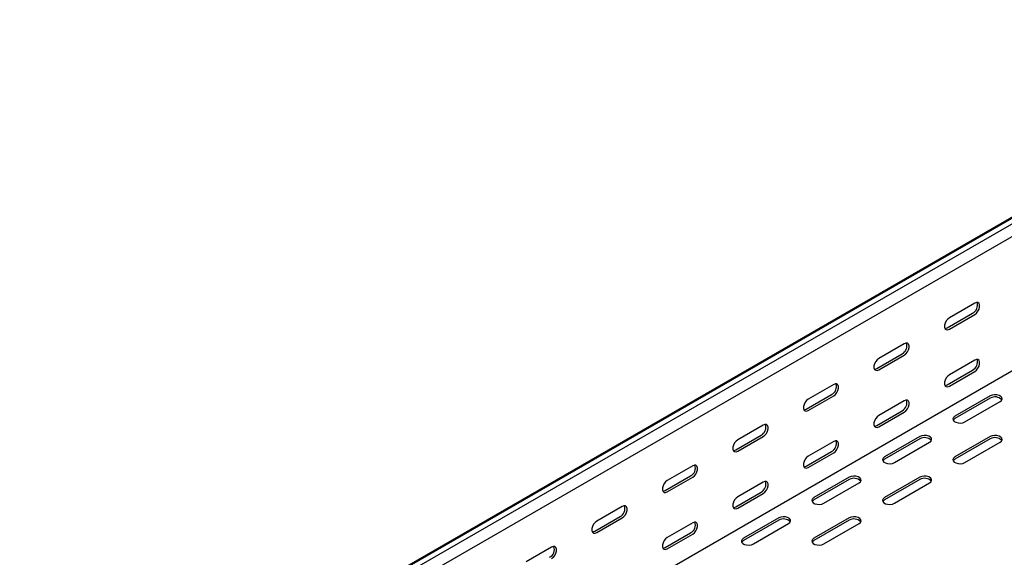
# Model space of a CAD drawing. Units: millimetres. Extents: x 80 to 3264, y 183 to 2524.
# Drawn here: x 2112 to 2605, y 1176 to 1446 of the extents above; entities that cross this region are included whole.
import ezdxf

# ---------------------------------------------------------------- set-up
doc = ezdxf.new("R2010")
doc.units = ezdxf.units.MM

msp = doc.modelspace()

# ---------------------------------------------------------------- linework, layer by layer
at = {"color": 7, "linetype": 'Continuous', "lineweight": 25}
for p, q in [((1010.07, 423.56), (2777.83, 1444.07)), ((2781.79, 1445.62), (1014.02, 425.11)), ((2784.2, 1444.23), (1016.43, 423.72)), ((2784.2, 1437.87), (1016.43, 417.36)), ((2778.54, 1367.09), (1010.77, 346.58)), ((2590.45, 1303.42), (2577.72, 1296.07)), ((2576.66, 1290.97), (2589.39, 1298.31)), ((2577.72, 1290.35), (2590.45, 1297.7)), ((2555.1, 1283.01), (2542.37, 1275.66)), ((2541.31, 1270.56), (2554.04, 1277.9)), ((2542.37, 1269.94), (2555.1, 1277.29)), ((2590.45, 1274.84), (2577.72, 1267.49)), ((2576.66, 1262.39), (2589.39, 1269.73)), ((2577.72, 1261.77), (2590.45, 1269.12)), ((2519.74, 1262.6), (2507.01, 1255.25)), ((2505.95, 1250.15), (2518.68, 1257.49)), ((2507.01, 1249.53), (2519.74, 1256.88)), ((2555.1, 1254.43), (2542.37, 1247.08)), ((2598.23, 1256.87), (2580.55, 1246.67)), ((2598.23, 1255.65), (2580.55, 1245.44)), ((2585.5, 1243.81), (2603.18, 1254.02)), ((2541.31, 1241.98), (2554.04, 1249.32)), ((2542.37, 1241.36), (2555.1, 1248.71)), ((2484.39, 1242.19), (2471.66, 1234.84)), ((2470.6, 1229.74), (2483.32, 1237.08)), ((2471.66, 1229.12), (2484.39, 1236.47)), ((2562.87, 1236.46), (2545.2, 1226.26)), ((2562.87, 1235.24), (2545.2, 1225.03)), ((2598.23, 1236.46), (2580.55, 1226.26)), ((2598.23, 1235.24), (2580.55, 1225.03)), ((2519.74, 1234.02), (2507.01, 1226.67)), ((2550.15, 1223.4), (2567.82, 1233.61)), ((2585.5, 1223.4), (2603.18, 1233.61)), ((2505.95, 1221.57), (2518.68, 1228.91)), ((2507.01, 1220.95), (2519.74, 1228.3)), ((2449.03, 1221.78), (2436.3, 1214.43)), ((2435.24, 1209.33), (2447.97, 1216.67)), ((2436.3, 1208.71), (2449.03, 1216.06)), ((2527.52, 1216.05), (2509.84, 1205.85)), ((2527.52, 1214.83), (2509.84, 1204.62)), ((2562.87, 1216.05), (2545.2, 1205.85)), ((2562.87, 1214.83), (2545.2, 1204.62)), ((2484.39, 1213.61), (2471.66, 1206.26)), ((2514.79, 1202.99), (2532.47, 1213.2)), ((2550.15, 1202.99), (2567.82, 1213.2)), ((2470.6, 1201.16), (2483.32, 1208.5)), ((2471.66, 1200.54), (2484.39, 1207.89)), ((2413.67, 1201.37), (2400.95, 1194.02)), ((2399.89, 1188.91), (2412.61, 1196.26)), ((2400.95, 1188.3), (2413.67, 1195.65)), ((2492.16, 1195.64), (2474.49, 1185.44)), ((2527.52, 1195.64), (2509.84, 1185.44)), ((2449.03, 1193.2), (2436.3, 1185.85)), ((2492.16, 1194.42), (2474.49, 1184.21)), ((2479.44, 1182.58), (2497.11, 1192.79)), ((2527.52, 1194.42), (2509.84, 1184.21)), ((2514.79, 1182.58), (2532.47, 1192.79)), ((2435.24, 1180.75), (2447.97, 1188.09)), ((2436.3, 1180.13), (2449.03, 1187.48)), ((2378.32, 1180.96), (2365.59, 1173.61))]:
    msp.add_line(p, q, dxfattribs=at)
at = {"color": 7, "linetype": 'Continuous', "lineweight": 25, "flags": 128}
for points in [[(2590.45, 1297.7), (2591.3, 1298.36), (2592.04, 1299.29), (2592.59, 1300.37), (2592.89, 1301.47), (2592.89, 1302.46), (2592.59, 1303.23), (2592.04, 1303.67), (2591.3, 1303.73), (2590.45, 1303.42)], [(2577.72, 1296.07), (2576.88, 1295.41), (2576.13, 1294.48), (2575.58, 1293.4), (2575.29, 1292.3), (2575.29, 1291.31), (2575.58, 1290.55), (2576.13, 1290.1), (2576.88, 1290.04), (2577.72, 1290.35)], [(2575.53, 1290.63), (2575.82, 1290.65), (2576.66, 1290.97)], [(2555.1, 1277.29), (2555.94, 1277.95), (2556.69, 1278.88), (2557.24, 1279.96), (2557.53, 1281.06), (2557.53, 1282.05), (2557.24, 1282.82), (2556.69, 1283.26), (2555.94, 1283.32), (2555.1, 1283.01)], [(2542.37, 1275.66), (2541.52, 1275), (2540.78, 1274.07), (2540.22, 1272.99), (2539.93, 1271.89), (2539.93, 1270.9), (2540.22, 1270.13), (2540.78, 1269.69), (2541.52, 1269.63), (2542.37, 1269.94)], [(2590.45, 1269.12), (2591.3, 1269.78), (2592.04, 1270.71), (2592.59, 1271.79), (2592.89, 1272.89), (2592.89, 1273.88), (2592.59, 1274.65), (2592.04, 1275.09), (2591.3, 1275.15), (2590.45, 1274.84)], [(2540.17, 1270.22), (2540.46, 1270.24), (2541.31, 1270.56)], [(2577.72, 1267.49), (2576.88, 1266.83), (2576.13, 1265.9), (2575.58, 1264.82), (2575.29, 1263.72), (2575.29, 1262.73), (2575.58, 1261.97), (2576.13, 1261.52), (2576.88, 1261.46), (2577.72, 1261.77)], [(2519.74, 1256.88), (2520.59, 1257.54), (2521.33, 1258.47), (2521.88, 1259.55), (2522.18, 1260.65), (2522.18, 1261.64), (2521.88, 1262.4), (2521.33, 1262.85), (2520.59, 1262.91), (2519.74, 1262.6)], [(2575.53, 1262.05), (2575.82, 1262.07), (2576.66, 1262.39)], [(2507.01, 1255.25), (2506.17, 1254.59), (2505.42, 1253.66), (2504.87, 1252.58), (2504.58, 1251.48), (2504.58, 1250.49), (2504.87, 1249.72), (2505.42, 1249.28), (2506.17, 1249.22), (2507.01, 1249.53)], [(2555.1, 1248.71), (2555.94, 1249.37), (2556.69, 1250.3), (2557.24, 1251.38), (2557.53, 1252.48), (2557.53, 1253.47), (2557.24, 1254.24), (2556.69, 1254.68), (2555.94, 1254.74), (2555.1, 1254.43)], [(2603.18, 1254.02), (2603.88, 1254.59), (2604.19, 1255.27), (2604.08, 1255.97), (2603.57, 1256.6), (2602.71, 1257.1), (2601.61, 1257.4), (2600.4, 1257.46), (2599.23, 1257.28), (2598.23, 1256.87)], [(2504.81, 1249.81), (2505.11, 1249.83), (2505.95, 1250.15)], [(2542.37, 1247.08), (2541.52, 1246.42), (2540.78, 1245.49), (2540.22, 1244.41), (2539.93, 1243.31), (2539.93, 1242.32), (2540.22, 1241.56), (2540.78, 1241.11), (2541.52, 1241.05), (2542.37, 1241.36)], [(2580.55, 1246.67), (2579.85, 1246.09), (2579.54, 1245.42), (2579.65, 1244.72), (2580.16, 1244.08), (2581.02, 1243.59), (2582.12, 1243.29), (2583.33, 1243.23), (2584.51, 1243.41), (2585.5, 1243.81)], [(2580.55, 1245.44), (2579.85, 1244.87), (2579.69, 1244.63)], [(2484.39, 1236.47), (2485.23, 1237.13), (2485.98, 1238.06), (2486.53, 1239.14), (2486.82, 1240.24), (2486.82, 1241.23), (2486.53, 1241.99), (2485.98, 1242.44), (2485.23, 1242.5), (2484.39, 1242.19)], [(2540.17, 1241.64), (2540.46, 1241.66), (2541.31, 1241.98)], [(2471.66, 1234.84), (2470.81, 1234.18), (2470.07, 1233.25), (2469.51, 1232.17), (2469.22, 1231.07), (2469.22, 1230.08), (2469.51, 1229.31), (2470.07, 1228.87), (2470.81, 1228.81), (2471.66, 1229.12)], [(2519.74, 1228.3), (2520.59, 1228.96), (2521.33, 1229.89), (2521.88, 1230.97), (2522.18, 1232.07), (2522.18, 1233.06), (2521.88, 1233.83), (2521.33, 1234.27), (2520.59, 1234.33), (2519.74, 1234.02)], [(2567.82, 1233.61), (2568.52, 1234.18), (2568.84, 1234.86), (2568.73, 1235.56), (2568.22, 1236.19), (2567.36, 1236.69), (2566.25, 1236.99), (2565.04, 1237.05), (2563.87, 1236.87), (2562.87, 1236.46)], [(2603.18, 1233.61), (2603.88, 1234.18), (2604.19, 1234.86), (2604.08, 1235.56), (2603.57, 1236.19), (2602.71, 1236.69), (2601.61, 1236.99), (2600.4, 1237.05), (2599.23, 1236.87), (2598.23, 1236.46)], [(2469.46, 1229.4), (2469.75, 1229.42), (2470.6, 1229.74)], [(2507.01, 1226.67), (2506.17, 1226.01), (2505.42, 1225.08), (2504.87, 1224), (2504.58, 1222.9), (2504.58, 1221.91), (2504.87, 1221.15), (2505.42, 1220.7), (2506.17, 1220.64), (2507.01, 1220.95)], [(2545.2, 1226.26), (2544.5, 1225.68), (2544.18, 1225.01), (2544.29, 1224.31), (2544.8, 1223.67), (2545.66, 1223.18), (2546.77, 1222.88), (2547.98, 1222.82), (2549.15, 1223), (2550.15, 1223.4)], [(2545.2, 1225.03), (2544.5, 1224.46), (2544.34, 1224.22)], [(2580.55, 1226.26), (2579.85, 1225.68), (2579.54, 1225.01), (2579.65, 1224.31), (2580.16, 1223.67), (2581.02, 1223.18), (2582.12, 1222.88), (2583.33, 1222.82), (2584.51, 1223), (2585.5, 1223.4)], [(2580.55, 1225.03), (2579.85, 1224.46), (2579.69, 1224.22)], [(2449.03, 1216.06), (2449.88, 1216.72), (2450.62, 1217.65), (2451.17, 1218.73), (2451.47, 1219.83), (2451.47, 1220.82), (2451.17, 1221.58), (2450.62, 1222.03), (2449.88, 1222.09), (2449.03, 1221.78)], [(2504.81, 1221.23), (2505.11, 1221.25), (2505.95, 1221.57)], [(2532.47, 1213.2), (2533.17, 1213.77), (2533.48, 1214.45), (2533.37, 1215.15), (2532.86, 1215.78), (2532, 1216.28), (2530.9, 1216.58), (2529.69, 1216.64), (2528.51, 1216.46), (2527.52, 1216.05)], [(2567.82, 1213.2), (2568.52, 1213.77), (2568.84, 1214.45), (2568.73, 1215.15), (2568.22, 1215.78), (2567.36, 1216.28), (2566.25, 1216.58), (2565.04, 1216.64), (2563.87, 1216.46), (2562.87, 1216.05)], [(2436.3, 1214.43), (2435.46, 1213.77), (2434.71, 1212.84), (2434.16, 1211.76), (2433.86, 1210.66), (2433.86, 1209.67), (2434.16, 1208.9), (2434.71, 1208.46), (2435.46, 1208.4), (2436.3, 1208.71)], [(2484.39, 1207.89), (2485.23, 1208.55), (2485.98, 1209.48), (2486.53, 1210.56), (2486.82, 1211.66), (2486.82, 1212.65), (2486.53, 1213.42), (2485.98, 1213.86), (2485.23, 1213.92), (2484.39, 1213.61)], [(2434.1, 1208.99), (2434.39, 1209.01), (2435.24, 1209.33)], [(2471.66, 1206.26), (2470.81, 1205.6), (2470.07, 1204.67), (2469.51, 1203.59), (2469.22, 1202.49), (2469.22, 1201.5), (2469.51, 1200.74), (2470.07, 1200.29), (2470.81, 1200.23), (2471.66, 1200.54)], [(2509.84, 1205.85), (2509.14, 1205.27), (2508.83, 1204.6), (2508.94, 1203.9), (2509.45, 1203.26), (2510.31, 1202.77), (2511.41, 1202.47), (2512.62, 1202.41), (2513.8, 1202.59), (2514.79, 1202.99)], [(2509.84, 1204.62), (2509.14, 1204.05), (2508.98, 1203.81)], [(2545.2, 1205.85), (2544.5, 1205.27), (2544.18, 1204.6), (2544.29, 1203.9), (2544.8, 1203.26), (2545.66, 1202.77), (2546.77, 1202.47), (2547.98, 1202.41), (2549.15, 1202.59), (2550.15, 1202.99)], [(2545.2, 1204.62), (2544.5, 1204.05), (2544.34, 1203.81)], [(2413.67, 1195.65), (2414.52, 1196.31), (2415.27, 1197.24), (2415.82, 1198.32), (2416.11, 1199.42), (2416.11, 1200.41), (2415.82, 1201.17), (2415.27, 1201.62), (2414.52, 1201.68), (2413.67, 1201.37)], [(2469.46, 1200.82), (2469.75, 1200.84), (2470.6, 1201.16)], [(2497.11, 1192.79), (2497.81, 1193.36), (2498.12, 1194.04), (2498.02, 1194.74), (2497.51, 1195.37), (2496.65, 1195.87), (2495.54, 1196.17), (2494.33, 1196.23), (2493.16, 1196.05), (2492.16, 1195.64)], [(2532.47, 1192.79), (2533.17, 1193.36), (2533.48, 1194.04), (2533.37, 1194.74), (2532.86, 1195.37), (2532, 1195.87), (2530.9, 1196.17), (2529.69, 1196.23), (2528.51, 1196.05), (2527.52, 1195.64)], [(2400.95, 1194.02), (2400.1, 1193.36), (2399.36, 1192.43), (2398.8, 1191.35), (2398.51, 1190.25), (2398.51, 1189.26), (2398.8, 1188.49), (2399.36, 1188.05), (2400.1, 1187.99), (2400.95, 1188.3)], [(2449.03, 1187.48), (2449.88, 1188.14), (2450.62, 1189.07), (2451.17, 1190.15), (2451.47, 1191.25), (2451.47, 1192.24), (2451.17, 1193.01), (2450.62, 1193.45), (2449.88, 1193.51), (2449.03, 1193.2)], [(2398.75, 1188.58), (2399.04, 1188.6), (2399.89, 1188.91)], [(2436.3, 1185.85), (2435.46, 1185.19), (2434.71, 1184.26), (2434.16, 1183.18), (2433.86, 1182.08), (2433.86, 1181.09), (2434.16, 1180.33), (2434.71, 1179.88), (2435.46, 1179.82), (2436.3, 1180.13)], [(2474.49, 1185.44), (2473.79, 1184.86), (2473.47, 1184.19), (2473.58, 1183.49), (2474.09, 1182.85), (2474.95, 1182.35), (2476.05, 1182.06), (2477.27, 1182), (2478.44, 1182.18), (2479.44, 1182.58)], [(2509.84, 1185.44), (2509.14, 1184.86), (2508.83, 1184.19), (2508.94, 1183.49), (2509.45, 1182.85), (2510.31, 1182.35), (2511.41, 1182.06), (2512.62, 1182), (2513.8, 1182.18), (2514.79, 1182.58)], [(2378.32, 1175.24), (2379.17, 1175.9), (2379.91, 1176.83), (2380.46, 1177.91), (2380.76, 1179.01), (2380.76, 1180), (2380.46, 1180.76), (2379.91, 1181.21), (2379.17, 1181.27), (2378.32, 1180.96)], [(2434.1, 1180.41), (2434.39, 1180.43), (2435.24, 1180.75)], [(2474.49, 1184.21), (2473.79, 1183.64), (2473.63, 1183.4)], [(2509.84, 1184.21), (2509.14, 1183.64), (2508.98, 1183.4)]]:
    msp.add_lwpolyline(points, dxfattribs=at)
at = {"color": 7, "linetype": 'Continuous', "lineweight": 25}
for centre, start, end in [((2587.22, 1302.36), 298.2645, 17.7382), ((2551.86, 1281.95), 298.2645, 17.7382), ((2587.22, 1273.78), 298.2645, 17.7382), ((2516.51, 1261.54), 298.2645, 17.7382), ((2551.86, 1253.37), 298.2645, 17.7382), ((2600.64, 1251.75), 42.2738, 121.7313), ((2481.15, 1241.13), 298.2645, 17.7382), ((2516.51, 1232.96), 298.2645, 17.7382), ((2565.29, 1231.34), 42.2738, 121.7313), ((2600.64, 1231.34), 42.2738, 121.7313), ((2445.8, 1220.71), 298.2645, 17.7382), ((2529.93, 1210.93), 42.2738, 121.7313), ((2565.29, 1210.93), 42.2738, 121.7313), ((2481.15, 1212.55), 298.2645, 17.7382), ((2410.44, 1200.3), 298.2645, 17.7382), ((2494.58, 1190.52), 42.2738, 121.7313), ((2529.93, 1190.52), 42.2738, 121.7313), ((2445.8, 1192.14), 298.2645, 17.7382), ((2375.09, 1179.89), 298.2645, 17.7382)]:
    msp.add_arc(centre, 4.59, start, end, dxfattribs=at)

doc.saveas('drawing.dxf')
